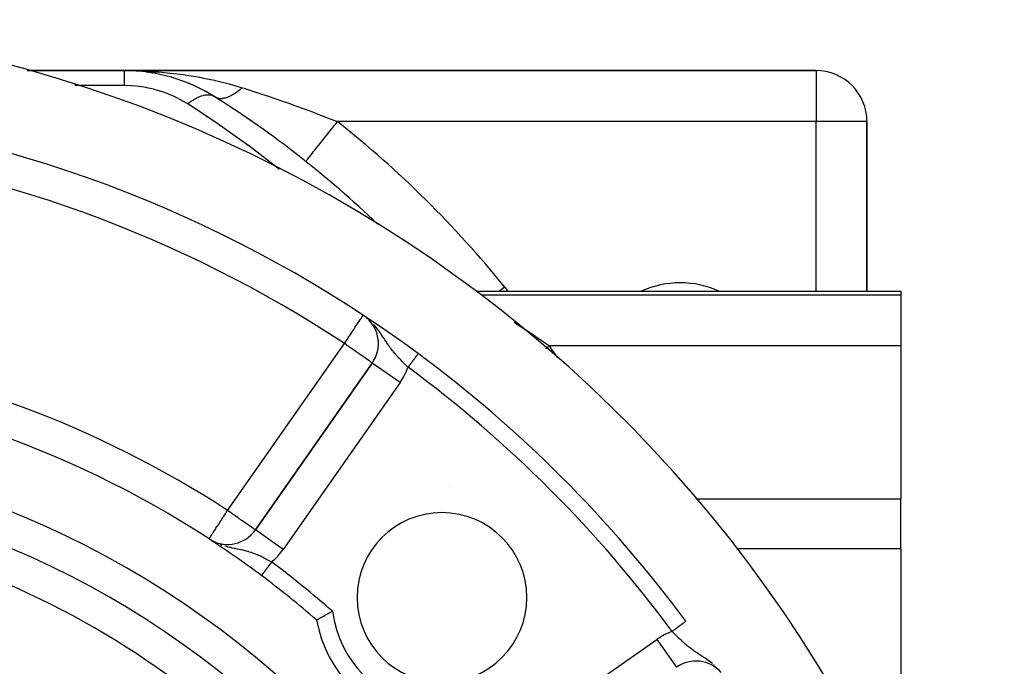
# Model space of a CAD drawing. Extents: x 24 to 1164, y -670 to 196.
# Drawn here: x 519 to 577, y -181 to -143 of the extents above; entities that cross this region are included whole.
import ezdxf

# ---------------------------------------------------------------- set-up
doc = ezdxf.new("R2010")
doc.units = 0
doc.linetypes.add('DASHED', pattern=[11.05, 8.7, -2.35])
doc.layers.get('0').update_dxf_attribs({"linetype": 'CONTINUOUS'})
doc.layers.add('NEVIDI', color=4, linetype='DASHED')

msp = doc.modelspace()

# ---------------------------------------------------------------- linework, layer by layer
at = {"color": 2}
for p, q in [((525.24449, -145.90533), (519.518311, -145.90533)), ((519.518311, -145.90533), (525.24449, -145.90533)), ((566.000009, -145.90533), (525.24449, -145.90533)), ((525.24449, -145.90533), (566.000009, -145.90533)), ((525.937633, -145.929382), (525.944593, -145.92984)), ((526.008642, -145.936002), (525.944593, -145.92984)), ((525.944593, -145.92984), (525.953794, -145.930366)), ((525.994618, -145.931989), (525.972213, -145.931148)), ((526.022264, -145.933028), (526.007669, -145.93248)), ((526.039397, -145.933672), (526.022794, -145.933048)), ((526.123855, -145.936844), (526.102527, -145.936043)), ((526.152422, -145.937917), (526.129522, -145.937057)), ((526.223341, -145.940581), (526.197121, -145.939596)), ((526.389565, -145.946825), (526.358772, -145.945669)), ((526.641731, -146.003313), (526.557827, -145.994416)), ((526.628082, -146.001509), (526.641731, -146.003313)), ((526.902509, -146.046995), (526.641731, -146.003313)), ((526.641731, -146.003313), (526.65986, -146.00539)), ((527.087113, -146.077917), (527.060291, -146.073424)), ((527.832944, -146.246143), (527.768233, -146.230528)), ((528.001159, -146.292798), (528.026816, -146.29973)), ((528.185297, -146.350171), (528.026816, -146.29973)), ((528.675888, -146.512487), (528.706049, -146.522778)), ((528.773819, -146.549865), (528.706049, -146.522778)), ((529.176607, -146.710851), (529.028515, -146.651662)), ((529.34048, -146.782674), (529.374194, -146.796804)), ((529.834817, -147.021137), (529.81819, -147.013039)), ((529.995807, -147.106184), (530.031664, -147.124126)), ((530.08555, -147.155538), (530.031664, -147.124126)), ((530.482952, -147.387202), (530.087189, -147.156494)), ((569.000009, -158.90533), (569.000009, -148.90533)), ((569.000009, -148.90533), (569.000009, -158.90533)), ((535.942028, -151.254381), (535.944093, -151.25178)), ((545.981208, -158.90533), (545.988287, -158.90533)), ((545.997656, -158.90533), (571.000009, -158.90533)), ((571.000009, -158.90533), (571.000009, -159.136616)), ((571.000009, -159.136616), (571.000009, -162.125052)), ((571.000009, -162.125052), (571.000009, -171.155985)), ((539.855371, -163.129678), (532.969361, -172.96392)), ((532.969361, -172.96392), (539.855371, -163.129678)), ((539.857181, -163.130945), (539.855371, -163.129678)), ((571.000009, -174.079414), (571.000009, -171.155985)), ((532.970599, -172.964787), (532.969361, -172.96392)), ((530.443042, -173.618109), (530.245534, -173.496303)), ((530.432289, -173.612829), (530.247121, -173.497344)), ((530.421626, -173.60738), (530.249408, -173.498844)), ((530.344083, -173.557797), (530.351433, -173.562158)), ((530.373433, -173.574856), (530.407739, -173.594657)), ((530.407739, -173.594657), (530.491707, -173.640363)), ((571.000009, -174.079414), (571.000009, -183.185064)), ((536.895989, -178.088344), (536.977368, -178.043137)), ((536.977368, -178.043137), (536.995297, -178.033213)), ((536.995297, -178.033213), (537.08466, -177.983949)), ((537.08466, -177.983949), (537.104103, -177.973273)), ((537.104103, -177.973273), (537.199901, -177.920903)), ((537.199901, -177.920903), (537.220521, -177.909681)), ((537.220521, -177.909681), (537.251642, -177.892778)), ((537.251642, -177.892778), (537.321247, -177.855121)), ((537.321247, -177.855121), (537.342639, -177.843589)), ((537.342639, -177.843589), (537.446331, -177.787971)), ((537.446331, -177.787971), (537.468207, -177.776294)), ((537.468207, -177.776294), (537.512529, -177.752692)), ((536.57986, -178.266463), (536.580617, -178.266029)), ((536.580617, -178.266029), (536.591078, -178.260066)), ((536.591078, -178.260066), (536.594696, -178.258007)), ((536.594696, -178.258007), (536.618733, -178.244343)), ((536.618733, -178.244343), (536.625103, -178.240725)), ((536.625103, -178.240725), (536.662287, -178.219629)), ((536.662287, -178.219629), (536.671388, -178.214474)), ((536.671388, -178.214474), (536.721032, -178.186416)), ((536.721032, -178.186416), (536.732673, -178.179851)), ((536.732673, -178.179851), (536.794036, -178.145346)), ((536.794036, -178.145346), (536.808043, -178.13749)), ((536.808043, -178.13749), (536.880055, -178.097226)), ((536.880055, -178.097226), (536.895989, -178.088344))]:
    msp.add_line(p, q, dxfattribs=at)
for centre, radius, start, end in [((498.000009, -222.90533), 80, 8.650016, 171.349984), ((525.24449, -155.90533), 10, 57.709953, 90), ((566.000009, -148.90533), 3, 0, 90), ((498.000009, -199.018417), 61, 46.262103, 57.709953), ((498.000009, -222.90533), 75, 53.550401, 83.708374), ((558.000009, -163.90533), 5.5, 65.529843, 114.470157), ((538.217067, -161.982525), 2, 325, 49.506606), ((498.000009, -222.90533), 75, 36.449599, 53.550401), ((498.000009, -222.90533), 59, 56.878887, 86.132704), ((498.000009, -222.90533), 55, 0, 180), ((498.000009, -222.90533), 53, 0, 180), ((543.96195, -176.94339), 6.5, 86.306675, 86.32), ((543.96195, -176.94339), 5, 0, 180), ((531.331056, -171.816767), 2, 241.054528, 325), ((498.000009, -222.90533), 59, 56.484904, 56.741216), ((498.000009, -222.90533), 59, 53.210279, 56.481484), ((498.000009, -222.90533), 59, 49.164358, 53.210274), ((543.96195, -176.94339), 5, 180, 360), ((543.96195, -176.94339), 7.5, 190.161871, 259.838129), ((558.922814, -182.688272), 2, 41.683908, 125)]:
    msp.add_arc(centre, radius, start, end, dxfattribs=at)
at = {"layer": 'NEVIDI', "color": 7, "linetype": 'CONTINUOUS'}
for p, q in [((525.24449, -145.90533), (525.468926, -145.9063)), ((525.24449, -145.90533), (525.24449, -145.918839)), ((525.24449, -145.918839), (525.24449, -145.922173)), ((525.24449, -145.922173), (525.24449, -145.927684)), ((525.24449, -145.927684), (525.24449, -145.970968)), ((525.24449, -145.970968), (525.24449, -145.978113)), ((525.24449, -145.978113), (525.24449, -145.994463)), ((525.24449, -145.994463), (525.24449, -146.061688)), ((525.24449, -146.061688), (525.24449, -146.072462)), ((525.24449, -146.072462), (525.24449, -146.104607)), ((525.24449, -146.104607), (525.24449, -146.189723)), ((525.468926, -145.9063), (526.145792, -145.920975)), ((526.145792, -145.920975), (526.357188, -145.929188)), ((526.357188, -145.929188), (526.3693, -145.929711)), ((526.3693, -145.929711), (527.043038, -145.967843)), ((527.043038, -145.967843), (527.265145, -145.984336)), ((527.265145, -145.984336), (527.459526, -146.000384)), ((527.459526, -146.000384), (527.93841, -146.046427)), ((527.93841, -146.046427), (528.160404, -146.070953)), ((528.160404, -146.070953), (528.540951, -146.117776)), ((528.540951, -146.117776), (528.828412, -146.157221)), ((528.828412, -146.157221), (529.047457, -146.189679)), ((566.000009, -145.90533), (566.000009, -148.90533)), ((525.24449, -146.189723), (525.24449, -146.204022)), ((525.24449, -146.204022), (525.24449, -146.25648)), ((525.24449, -146.25648), (525.24449, -146.353383)), ((525.24449, -146.353383), (525.24449, -146.371125)), ((525.24449, -146.371125), (525.24449, -146.447826)), ((525.24449, -146.447826), (525.24449, -146.550603)), ((525.24449, -146.550603), (525.24449, -146.571377)), ((525.24449, -146.571377), (525.24449, -146.675896)), ((525.24449, -146.675896), (525.24449, -146.778752)), ((529.047457, -146.189679), (529.591558, -146.279519)), ((529.591558, -146.279519), (529.705311, -146.3)), ((529.705311, -146.3), (529.920532, -146.340393)), ((529.920532, -146.340393), (530.56935, -146.475598)), ((530.56935, -146.475598), (530.6023, -146.483021)), ((530.6023, -146.483021), (530.780968, -146.524238)), ((530.780968, -146.524238), (531.421329, -146.685887)), ((531.421329, -146.685887), (531.564073, -146.725015)), ((531.564073, -146.725015), (531.629526, -146.743348)), ((531.629526, -146.743348), (532.189161, -146.910525)), ((525.24449, -146.78401), (522.338516, -146.78401)), ((525.648844, -146.7957), (525.244489, -146.78401)), ((525.24449, -146.778752), (525.24449, -146.78401)), ((525.682401, -146.797722), (525.648844, -146.7957)), ((526.094938, -146.835859), (525.682401, -146.797722)), ((526.128402, -146.840036), (526.094938, -146.835859)), ((526.53755, -146.904477), (526.128402, -146.840036)), ((526.570753, -146.910802), (526.53755, -146.904477)), ((526.974872, -147.001257), (526.570753, -146.910802)), ((527.007545, -147.009676), (526.974872, -147.001257)), ((527.405101, -147.1258), (527.007545, -147.009676)), ((527.437281, -147.136329), (527.405101, -147.1258)), ((527.826492, -147.277606), (527.437281, -147.136329)), ((527.857823, -147.290127), (527.826492, -147.277606)), ((528.237317, -147.456055), (527.857823, -147.290127)), ((531.577692, -147.348384), (531.630983, -147.318715)), ((531.630983, -147.318715), (531.637964, -147.314701)), ((531.637964, -147.314701), (531.711759, -147.27048)), ((531.711759, -147.27048), (531.718807, -147.266088)), ((531.718807, -147.266088), (531.725394, -147.261957)), ((531.725394, -147.261957), (531.732086, -147.257734)), ((531.732086, -147.257734), (531.793432, -147.217822)), ((531.793432, -147.217822), (531.800551, -147.213052)), ((531.800551, -147.213052), (531.875846, -147.160852)), ((531.875846, -147.160852), (531.882827, -147.155852)), ((531.882827, -147.155852), (531.883029, -147.155707)), ((531.883029, -147.155707), (531.889718, -147.150891)), ((531.889718, -147.150891), (531.958869, -147.099668)), ((531.958869, -147.099668), (531.966092, -147.094168)), ((531.966092, -147.094168), (532.042348, -147.034384)), ((532.042348, -147.034384), (532.042451, -147.034301)), ((532.042451, -147.034301), (532.049303, -147.028775)), ((532.049303, -147.028775), (532.049602, -147.028535)), ((532.049602, -147.028535), (532.126103, -146.965134)), ((532.126103, -146.965134), (532.133377, -146.958943)), ((532.133377, -146.958943), (532.189166, -146.910525)), ((532.189161, -146.910525), (532.309693, -146.948739)), ((532.309693, -146.948739), (532.475941, -147.001771)), ((532.475941, -147.001771), (533.417138, -147.308781)), ((533.417138, -147.308781), (533.550149, -147.353084)), ((528.267797, -147.470562), (528.237317, -147.456055)), ((528.635866, -147.660413), (528.267797, -147.470562)), ((528.66521, -147.676756), (528.635866, -147.660413)), ((528.983927, -147.866527), (528.66521, -147.676756)), ((529.00609, -147.849123), (528.983927, -147.866527)), ((530.444627, -148.820662), (528.983928, -147.866527)), ((529.121742, -147.762543), (529.00609, -147.849123)), ((529.164185, -147.73256), (529.121742, -147.762543)), ((529.208219, -147.702473), (529.164185, -147.73256)), ((529.234269, -147.685166), (529.208219, -147.702473)), ((529.279116, -147.656235), (529.234269, -147.685166)), ((529.321143, -147.630123), (529.279116, -147.656235)), ((529.434666, -147.564517), (529.321143, -147.630123)), ((529.475054, -147.542951), (529.434666, -147.564517)), ((529.476013, -147.542451), (529.475054, -147.542951)), ((529.500436, -147.529885), (529.476013, -147.542451)), ((529.58732, -147.488059), (529.500436, -147.529885)), ((529.627845, -147.470119), (529.58732, -147.488059)), ((529.732842, -147.428468), (529.627845, -147.470119)), ((529.73621, -147.427251), (529.732842, -147.428468)), ((529.757091, -147.419873), (529.73621, -147.427251)), ((529.775519, -147.413607), (529.757091, -147.419873)), ((529.880442, -147.382465), (529.775519, -147.413607)), ((529.918347, -147.373197), (529.880442, -147.382465)), ((529.976935, -147.361063), (529.918347, -147.373197)), ((529.999659, -147.357099), (529.976935, -147.361063)), ((530.019046, -147.354055), (529.999659, -147.357099)), ((530.055227, -147.349231), (530.019046, -147.354055)), ((530.15109, -147.342156), (530.055227, -147.349231)), ((530.185451, -147.34178), (530.15109, -147.342156)), ((530.202546, -147.342047), (530.185451, -147.34178)), ((530.223381, -147.342793), (530.202546, -147.342047)), ((530.275857, -147.346829), (530.223381, -147.342793)), ((530.3081, -147.350928), (530.275857, -147.346829)), ((530.392546, -147.368105), (530.3081, -147.350928)), ((530.405869, -147.371737), (530.392546, -147.368105)), ((530.422424, -147.37663), (530.405869, -147.371737)), ((530.424274, -147.377203), (530.422424, -147.37663)), ((530.500349, -147.405775), (530.424274, -147.377203)), ((530.527783, -147.418692), (530.500349, -147.405775)), ((530.583027, -147.449576), (530.527783, -147.418692)), ((530.586542, -147.451782), (530.583027, -147.449576)), ((530.586542, -147.451782), (530.622843, -147.472835)), ((530.622843, -147.472835), (530.627136, -147.475088)), ((530.627136, -147.475088), (530.665035, -147.493006)), ((530.665035, -147.493006), (530.669345, -147.49483)), ((530.669345, -147.49483), (530.673687, -147.496627)), ((530.673687, -147.496627), (530.678231, -147.498463)), ((530.678231, -147.498463), (530.727368, -147.515589)), ((530.727368, -147.515589), (530.732146, -147.517003)), ((530.732146, -147.517003), (530.769447, -147.526627)), ((530.769447, -147.526627), (530.774132, -147.527666)), ((530.774132, -147.527666), (530.783762, -147.529687)), ((530.783762, -147.529687), (530.788776, -147.530679)), ((530.788776, -147.530679), (530.842768, -147.538895)), ((530.842768, -147.538895), (530.848004, -147.539462)), ((530.848004, -147.539462), (530.883526, -147.542306)), ((530.883526, -147.542306), (530.88868, -147.542577)), ((530.88868, -147.542577), (530.904296, -147.543188)), ((530.904296, -147.543188), (530.909756, -147.543328)), ((530.909756, -147.543328), (530.968236, -147.542548)), ((530.968236, -147.542548), (530.97389, -147.54226)), ((530.97389, -147.54226), (531.006651, -147.539897)), ((531.006651, -147.539897), (531.012165, -147.539385)), ((531.012165, -147.539385), (531.034463, -147.53699)), ((531.034463, -147.53699), (531.040308, -147.536277)), ((531.040308, -147.536277), (531.102846, -147.526535)), ((531.102846, -147.526535), (531.108879, -147.525397)), ((531.108879, -147.525397), (531.137881, -147.519461)), ((531.137881, -147.519461), (531.143722, -147.518174)), ((531.143722, -147.518174), (531.173262, -147.511203)), ((531.173262, -147.511203), (531.179462, -147.509644)), ((531.179462, -147.509644), (531.245618, -147.491005)), ((531.245618, -147.491005), (531.251977, -147.489026)), ((531.251977, -147.489026), (531.276361, -147.481139)), ((531.276361, -147.481139), (531.282509, -147.479077)), ((531.282509, -147.479077), (531.319746, -147.46597)), ((531.319746, -147.46597), (531.326252, -147.463572)), ((531.326252, -147.463572), (531.395507, -147.436144)), ((531.395507, -147.436144), (531.402085, -147.433361)), ((531.402085, -147.433361), (531.421085, -147.425155)), ((531.421085, -147.425155), (531.427462, -147.422346)), ((531.427462, -147.422346), (531.472713, -147.401618)), ((531.472713, -147.401618), (531.479472, -147.398405)), ((531.479472, -147.398405), (531.551252, -147.362452)), ((531.551252, -147.362452), (531.55812, -147.35884)), ((531.55812, -147.35884), (531.571096, -147.351935)), ((531.571096, -147.351935), (531.577692, -147.348384)), ((533.550149, -147.353084), (533.73825, -147.416129)), ((533.73825, -147.416129), (534.398377, -147.64113)), ((534.398377, -147.64113), (534.993399, -147.849191)), ((534.993399, -147.849191), (535.179587, -147.915374)), ((535.179587, -147.915374), (535.397827, -147.993615)), ((535.397827, -147.993615), (536.396358, -148.360576)), ((536.396358, -148.360576), (536.433556, -148.374531)), ((536.433556, -148.374531), (536.619659, -148.444667)), ((536.619659, -148.444667), (537.378569, -148.736246)), ((530.700513, -148.99434), (530.444627, -148.820662)), ((532.394978, -150.196068), (530.700513, -148.99434)), ((537.378569, -148.736246), (537.80803, -148.90533)), ((537.601817, -149.164931), (537.720373, -149.015685)), ((537.720373, -149.015685), (537.808034, -148.905331)), ((566.000009, -148.90533), (537.80803, -148.90533)), ((569.000009, -148.90533), (566.000009, -148.90533)), ((566.000009, -158.90533), (566.000009, -148.90533)), ((537.118894, -149.772862), (537.229044, -149.634199)), ((537.229044, -149.634199), (537.345902, -149.487092)), ((537.345902, -149.487092), (537.356236, -149.474082)), ((537.356236, -149.474082), (537.471712, -149.328715)), ((537.471712, -149.328715), (537.591078, -149.17845)), ((537.591078, -149.17845), (537.601817, -149.164931)), ((532.643632, -150.380221), (532.394978, -150.196068)), ((536.684879, -150.319231), (536.77913, -150.20058)), ((536.77913, -150.20058), (536.884308, -150.068175)), ((536.884308, -150.068175), (536.893718, -150.056329)), ((536.893718, -150.056329), (536.996784, -149.926582)), ((536.996784, -149.926582), (537.108859, -149.785495)), ((537.108859, -149.785495), (537.118894, -149.772862)), ((534.287203, -151.650657), (532.643632, -150.380221)), ((536.251309, -150.865045), (536.324346, -150.773102)), ((536.324346, -150.773102), (536.330937, -150.764804)), ((536.330937, -150.764804), (536.402992, -150.674096)), ((536.402992, -150.674096), (536.48857, -150.566362)), ((536.48857, -150.566362), (536.496233, -150.556715)), ((536.496233, -150.556715), (536.580063, -150.451182)), ((536.580063, -150.451182), (536.67639, -150.329918)), ((536.67639, -150.329918), (536.684879, -150.319231)), ((535.944093, -151.25178), (535.954689, -151.23844)), ((535.954689, -151.23844), (535.955962, -151.236837)), ((535.955962, -151.236837), (535.972593, -151.215902)), ((535.972593, -151.215902), (536.000163, -151.181197)), ((536.000163, -151.181197), (536.00286, -151.177802)), ((536.00286, -151.177802), (536.034122, -151.138449)), ((536.034122, -151.138449), (536.077967, -151.083256)), ((536.077967, -151.083256), (536.082022, -151.078151)), ((536.082022, -151.078151), (536.127626, -151.020745)), ((536.127626, -151.020745), (536.186714, -150.946362)), ((536.186714, -150.946362), (536.192034, -150.939665)), ((536.192034, -150.939665), (536.251309, -150.865045)), ((534.379544, -151.725118), (534.287203, -151.650657)), ((547.32969, -158.90533), (547.655181, -158.640653)), ((571.000009, -159.136616), (546.295259, -159.136616)), ((539.055592, -160.712286), (539.131809, -160.596828)), ((539.131809, -160.596828), (539.143723, -160.57878)), ((539.143723, -160.57878), (539.179389, -160.524752)), ((539.179389, -160.524752), (539.193628, -160.503181)), ((539.193628, -160.503181), (539.215177, -160.470539)), ((539.215177, -160.470539), (539.238667, -160.434955)), ((539.238667, -160.434955), (539.268667, -160.389509)), ((539.268667, -160.389509), (539.271163, -160.385727)), ((539.271163, -160.385727), (539.287195, -160.361443)), ((539.287195, -160.361443), (539.293792, -160.351448)), ((539.293792, -160.351448), (539.303231, -160.33715)), ((539.303231, -160.33715), (539.308422, -160.329286)), ((539.308422, -160.329286), (539.313364, -160.321799)), ((538.607215, -161.39151), (538.708294, -161.238391)), ((538.708294, -161.238391), (538.766359, -161.150431)), ((538.766359, -161.150431), (538.769189, -161.146143)), ((538.769189, -161.146143), (538.835922, -161.045053)), ((538.835922, -161.045053), (538.916338, -160.923235)), ((538.916338, -160.923235), (538.9276, -160.906174)), ((538.9276, -160.906174), (538.952369, -160.868653)), ((538.952369, -160.868653), (539.04606, -160.726725)), ((539.04606, -160.726725), (539.054582, -160.713816)), ((539.054582, -160.713816), (539.055592, -160.712286)), ((539.793665, -160.700987), (539.765407, -160.673926)), ((539.993126, -160.916511), (539.936885, -160.852673)), ((540.035969, -160.967499), (539.993126, -160.916511)), ((540.088013, -161.03172), (540.035969, -160.967499)), ((540.098961, -161.045548), (540.088013, -161.03172)), ((540.167873, -161.135092), (540.098961, -161.045548)), ((540.206019, -161.186482), (540.167873, -161.135092)), ((540.25912, -161.26008), (540.206019, -161.186482)), ((548.212393, -160.730398), (548.215681, -160.732475)), ((548.215681, -160.732475), (548.249269, -160.753745)), ((548.249269, -160.753745), (548.265166, -160.763826)), ((548.265166, -160.763826), (548.372211, -160.831919)), ((548.372211, -160.831919), (548.388239, -160.842147)), ((548.388239, -160.842147), (548.496237, -160.911295)), ((548.496237, -160.911295), (548.512381, -160.921666)), ((548.512381, -160.921666), (548.620845, -160.99157)), ((548.620845, -160.99157), (548.637027, -161.002034)), ((548.637027, -161.002034), (548.745574, -161.072458)), ((548.745574, -161.072458), (548.761732, -161.082976)), ((548.761732, -161.082976), (548.767854, -161.086963)), ((548.767854, -161.086963), (548.870143, -161.15378)), ((548.870143, -161.15378), (548.886304, -161.164371)), ((548.886304, -161.164371), (548.994823, -161.235719)), ((548.994823, -161.235719), (549.010944, -161.246354)), ((549.010944, -161.246354), (549.119384, -161.318129)), ((538.28246, -161.883464), (538.328943, -161.813049)), ((538.328943, -161.813049), (538.429095, -161.661335)), ((538.429095, -161.661335), (538.441728, -161.642198)), ((538.441728, -161.642198), (538.567194, -161.452135)), ((538.567194, -161.452135), (538.571861, -161.445065)), ((538.571861, -161.445065), (538.607215, -161.39151)), ((540.322461, -161.350761), (540.25912, -161.26008)), ((540.323848, -161.352778), (540.322461, -161.350761)), ((540.373905, -161.426403), (540.323848, -161.352778)), ((540.405229, -161.473176), (540.373905, -161.426403)), ((540.461876, -161.558817), (540.405229, -161.473176)), ((540.525538, -161.656005), (540.461876, -161.558817)), ((540.539584, -161.677481), (540.525538, -161.656005)), ((540.548846, -161.69164), (540.539584, -161.677481)), ((540.591706, -161.757041), (540.548846, -161.69164)), ((540.667397, -161.871521), (540.591706, -161.757041)), ((549.119384, -161.318129), (549.135519, -161.328844)), ((549.135519, -161.328844), (549.2439, -161.401063)), ((549.2439, -161.401063), (549.260032, -161.411849)), ((549.260032, -161.411849), (549.33022, -161.458885)), ((549.33022, -161.458885), (549.368396, -161.484543)), ((549.368396, -161.484543), (549.384456, -161.495354)), ((549.384456, -161.495354), (549.492798, -161.568526)), ((549.492798, -161.568526), (549.508764, -161.579346)), ((549.508764, -161.579346), (549.617127, -161.653034)), ((549.617127, -161.653034), (549.633093, -161.663928)), ((549.633093, -161.663928), (549.741408, -161.738091)), ((549.741408, -161.738091), (549.757469, -161.749126)), ((549.757469, -161.749126), (549.865555, -161.823646)), ((549.865555, -161.823646), (549.881491, -161.834672)), ((531.331056, -171.816767), (538.217067, -161.982525)), ((538.217067, -161.982525), (538.27237, -161.89875)), ((538.30936, -162.047149), (538.217067, -161.982525)), ((538.27237, -161.89875), (538.28246, -161.883464)), ((538.329661, -162.061364), (538.30936, -162.047149)), ((538.341934, -162.069958), (538.329661, -162.061364)), ((538.514543, -162.19082), (538.341934, -162.069958)), ((538.577225, -162.23471), (538.514543, -162.19082)), ((538.713202, -162.329922), (538.577225, -162.23471)), ((538.714956, -162.33115), (538.713202, -162.329922)), ((538.811527, -162.39877), (538.714956, -162.33115)), ((538.90745, -162.465936), (538.811527, -162.39877)), ((540.710796, -161.936166), (540.667397, -161.871521)), ((540.717233, -161.945676), (540.710796, -161.936166)), ((540.749698, -161.993281), (540.717233, -161.945676)), ((540.792571, -162.055159), (540.749698, -161.993281)), ((540.842867, -162.126283), (540.792571, -162.055159)), ((540.892362, -162.194665), (540.842867, -162.126283)), ((540.919499, -162.231456), (540.892362, -162.194665)), ((540.971898, -162.301088), (540.919499, -162.231456)), ((541.013792, -162.355453), (540.971898, -162.301088)), ((541.051082, -162.402892), (541.013792, -162.355453)), ((541.078426, -162.437125), (541.051082, -162.402892)), ((549.881491, -161.834672), (549.891945, -161.84191)), ((549.891945, -161.84191), (549.989623, -161.909747)), ((549.989623, -161.909747), (550.005562, -161.920852)), ((550.005562, -161.920852), (550.113623, -161.996409)), ((550.090546, -162.270054), (550.18346, -162.204506)), ((550.113623, -161.996409), (550.129631, -162.007642)), ((550.129631, -162.007642), (550.237576, -162.083656)), ((550.18346, -162.204506), (550.296085, -162.125052)), ((550.237576, -162.083656), (550.253509, -162.094916)), ((550.253509, -162.094916), (550.296076, -162.12505)), ((571.000009, -162.125052), (550.296085, -162.125052)), ((539.025399, -162.548525), (538.90745, -162.465936)), ((539.07595, -162.583921), (539.025399, -162.548525)), ((539.088963, -162.593033), (539.07595, -162.583921)), ((539.214472, -162.680915), (539.088963, -162.593033)), ((539.256608, -162.710419), (539.214472, -162.680915)), ((539.376898, -162.794647), (539.256608, -162.710419)), ((539.407719, -162.816228), (539.376898, -162.794647)), ((539.424018, -162.827641), (539.407719, -162.816228)), ((539.512563, -162.889641), (539.424018, -162.827641)), ((539.539891, -162.908776), (539.512563, -162.889641)), ((539.62265, -162.966725), (539.539891, -162.908776)), ((539.651024, -162.986593), (539.62265, -162.966725)), ((539.70938, -163.027454), (539.651024, -162.986593)), ((541.104979, -162.469937), (541.078426, -162.437125)), ((541.187026, -162.568807), (541.104979, -162.469937)), ((541.242267, -162.633379), (541.187026, -162.568807)), ((541.271809, -162.667303), (541.242267, -162.633379)), ((541.327051, -162.729679), (541.271809, -162.667303)), ((541.384826, -162.79355), (541.327051, -162.729679)), ((541.426965, -162.839332), (541.384826, -162.79355)), ((541.472847, -162.888472), (541.426965, -162.839332)), ((541.473805, -162.88949), (541.472847, -162.888472)), ((541.532971, -162.951842), (541.473805, -162.88949)), ((541.623697, -163.045495), (541.532971, -162.951842)), ((542.255349, -162.987511), (542.251152, -162.993193)), ((542.273432, -162.963029), (542.255349, -162.987511)), ((542.277516, -162.957499), (542.273432, -162.963029)), ((542.292151, -162.937685), (542.277516, -162.957499)), ((542.295116, -162.933669), (542.292151, -162.937685)), ((542.299098, -162.928279), (542.295116, -162.933669)), ((542.316255, -162.905049), (542.299098, -162.928279)), ((542.320118, -162.89982), (542.316255, -162.905049)), ((542.336709, -162.877357), (542.320118, -162.89982)), ((542.340436, -162.87231), (542.336709, -162.877357)), ((542.355551, -162.851847), (542.340436, -162.87231)), ((542.356442, -162.85064), (542.355551, -162.851847)), ((542.360034, -162.845777), (542.356442, -162.85064)), ((542.375441, -162.824917), (542.360034, -162.845777)), ((542.378892, -162.820245), (542.375441, -162.824917)), ((542.393684, -162.800218), (542.378892, -162.820245)), ((542.396973, -162.795765), (542.393684, -162.800218)), ((542.411132, -162.776595), (542.396973, -162.795765)), ((542.411914, -162.775536), (542.411132, -162.776595)), ((542.414185, -162.772461), (542.411914, -162.775536)), ((542.427676, -162.754195), (542.414185, -162.772461)), ((542.430658, -162.750158), (542.427676, -162.754195)), ((542.443379, -162.732936), (542.430658, -162.750158)), ((542.446191, -162.729128), (542.443379, -162.732936)), ((542.458209, -162.712856), (542.446191, -162.729128)), ((542.460182, -162.710185), (542.458209, -162.712856)), ((542.460842, -162.709292), (542.460182, -162.710185)), ((542.472059, -162.694104), (542.460842, -162.709292)), ((542.474529, -162.690761), (542.472059, -162.694104)), ((542.484966, -162.67663), (542.474529, -162.690761)), ((542.487263, -162.67352), (542.484966, -162.67663)), ((542.496911, -162.660457), (542.487263, -162.67352)), ((542.499, -162.65763), (542.496911, -162.660457)), ((542.499581, -162.656843), (542.499, -162.65763)), ((542.507846, -162.645653), (542.499581, -162.656843)), ((542.509766, -162.643053), (542.507846, -162.645653)), ((542.517767, -162.63222), (542.509766, -162.643053)), ((542.519501, -162.629873), (542.517767, -162.63222)), ((542.526658, -162.620183), (542.519501, -162.629873)), ((542.528177, -162.618126), (542.526658, -162.620183)), ((542.52934, -162.616552), (542.528177, -162.618126)), ((542.534463, -162.609615), (542.52934, -162.616552)), ((542.535794, -162.607813), (542.534463, -162.609615)), ((542.541199, -162.600495), (542.535794, -162.607813)), ((542.542335, -162.598957), (542.541199, -162.600495)), ((542.546862, -162.592828), (542.542335, -162.598957)), ((542.547797, -162.591562), (542.546862, -162.592828)), ((542.548939, -162.590017), (542.547797, -162.591562)), ((542.551424, -162.586652), (542.548939, -162.590017)), ((542.552149, -162.58567), (542.551424, -162.586652)), ((542.554883, -162.581968), (542.552149, -162.58567)), ((542.555405, -162.581262), (542.554883, -162.581968)), ((542.557234, -162.578785), (542.555405, -162.581262)), ((539.73935, -163.048439), (539.70938, -163.027454)), ((539.751955, -163.057265), (539.73935, -163.048439)), ((539.774724, -163.073208), (539.751955, -163.057265)), ((539.803438, -163.093314), (539.774724, -163.073208)), ((539.820122, -163.104996), (539.803438, -163.093314)), ((539.842339, -163.120553), (539.820122, -163.104996)), ((539.846697, -163.123604), (539.842339, -163.120553)), ((539.855371, -163.129678), (539.846697, -163.123604)), ((541.493675, -164.276831), (539.857181, -163.130945)), ((541.679937, -163.102492), (541.623697, -163.045495)), ((541.684027, -163.106608), (541.679937, -163.102492)), ((541.77579, -163.198017), (541.684027, -163.106608)), ((541.837607, -163.258664), (541.77579, -163.198017)), ((541.890601, -163.31013), (541.837607, -163.258664)), ((541.930888, -163.348963), (541.890601, -163.31013)), ((541.964547, -163.381232), (541.930888, -163.348963)), ((541.98005, -163.360241), (541.964551, -163.381226)), ((541.984829, -163.353771), (541.98005, -163.360241)), ((541.992443, -163.343463), (541.984829, -163.353771)), ((542.005777, -163.32541), (541.992443, -163.343463)), ((542.010568, -163.318922), (542.005777, -163.32541)), ((542.031492, -163.290594), (542.010568, -163.318922)), ((542.036208, -163.284208), (542.031492, -163.290594)), ((542.057034, -163.256012), (542.036208, -163.284208)), ((542.061756, -163.249619), (542.057034, -163.256012)), ((542.07162, -163.236264), (542.061756, -163.249619)), ((542.082391, -163.221681), (542.07162, -163.236264)), ((542.087091, -163.215318), (542.082391, -163.221681)), ((542.107553, -163.187614), (542.087091, -163.215318)), ((542.112215, -163.181302), (542.107553, -163.187614)), ((542.132397, -163.153977), (542.112215, -163.181302)), ((542.137005, -163.147738), (542.132397, -163.153977)), ((542.148904, -163.131628), (542.137005, -163.147738)), ((542.156927, -163.120766), (542.148904, -163.131628)), ((542.161466, -163.11462), (542.156927, -163.120766)), ((542.181171, -163.087942), (542.161466, -163.11462)), ((542.185643, -163.081887), (542.181171, -163.087942)), ((542.204973, -163.055716), (542.185643, -163.081887)), ((542.20933, -163.049817), (542.204973, -163.055716)), ((542.222844, -163.03152), (542.20933, -163.049817)), ((542.228302, -163.02413), (542.222844, -163.03152)), ((542.232592, -163.018322), (542.228302, -163.02413)), ((542.251152, -162.993193), (542.232592, -163.018322)), ((541.493675, -164.276831), (534.607665, -174.111073)), ((571.000009, -171.155985), (558.9165, -171.155985)), ((530.970843, -172.368888), (531.080985, -172.200067)), ((531.080985, -172.200067), (531.113006, -172.150987)), ((531.113006, -172.150987), (531.206353, -172.007907)), ((531.206353, -172.007907), (531.225616, -171.978382)), ((531.225616, -171.978382), (531.278439, -171.897418)), ((531.278439, -171.897418), (531.331056, -171.816767)), ((531.423401, -171.881428), (531.331056, -171.816767)), ((531.446313, -171.897471), (531.423401, -171.881428)), ((531.456516, -171.904615), (531.446313, -171.897471)), ((531.628539, -172.025067), (531.456516, -171.904615)), ((531.702648, -172.076958), (531.628539, -172.025067)), ((531.808253, -172.150904), (531.702648, -172.076958)), ((531.82892, -172.165375), (531.808253, -172.150904)), ((531.935054, -172.239691), (531.82892, -172.165375)), ((532.021439, -172.300179), (531.935054, -172.239691)), ((530.648582, -172.862838), (530.684051, -172.808473)), ((530.684051, -172.808473), (530.772683, -172.672621)), ((530.772683, -172.672621), (530.795566, -172.637547)), ((530.795566, -172.637547), (530.807718, -172.618921)), ((530.807718, -172.618921), (530.940854, -172.414855)), ((530.940854, -172.414855), (530.951239, -172.398937)), ((530.951239, -172.398937), (530.970843, -172.368888)), ((532.147068, -172.388145), (532.021439, -172.300179)), ((532.162466, -172.398927), (532.147068, -172.388145)), ((532.202953, -172.427276), (532.162466, -172.398927)), ((532.33436, -172.519288), (532.202953, -172.427276)), ((532.370598, -172.544662), (532.33436, -172.519288)), ((532.495277, -172.631964), (532.370598, -172.544662)), ((532.503347, -172.637614), (532.495277, -172.631964)), ((532.521709, -172.650471), (532.503347, -172.637614)), ((532.629658, -172.726058), (532.521709, -172.650471)), ((532.653882, -172.74302), (532.629658, -172.726058)), ((532.738749, -172.802444), (532.653882, -172.74302)), ((532.765014, -172.820836), (532.738749, -172.802444)), ((532.824668, -172.862605), (532.765014, -172.820836)), ((530.276631, -173.43295), (530.282687, -173.423668)), ((530.282687, -173.423668), (530.284391, -173.421056)), ((530.284391, -173.421056), (530.315923, -173.372726)), ((530.315923, -173.372726), (530.324547, -173.359507)), ((530.324547, -173.359507), (530.359628, -173.305735)), ((530.359628, -173.305735), (530.38993, -173.259291)), ((530.38993, -173.259291), (530.390611, -173.258246)), ((530.390611, -173.258246), (530.419491, -173.21398)), ((530.419491, -173.21398), (530.473554, -173.131115)), ((530.473554, -173.131115), (530.502298, -173.087057)), ((530.502298, -173.087057), (530.512719, -173.071083)), ((530.512719, -173.071083), (530.571953, -172.980292)), ((530.571953, -172.980292), (530.617441, -172.91057)), ((530.617441, -172.91057), (530.648582, -172.862838)), ((532.825424, -172.863135), (532.824668, -172.862605)), ((532.853316, -172.882665), (532.825424, -172.863135)), ((532.889419, -172.907945), (532.853316, -172.882665)), ((532.917439, -172.927564), (532.889419, -172.907945)), ((532.934401, -172.939442), (532.917439, -172.927564)), ((532.956321, -172.95479), (532.934401, -172.939442)), ((532.96075, -172.957891), (532.956321, -172.95479)), ((532.969361, -172.96392), (532.96075, -172.957891)), ((534.607665, -174.111073), (532.970599, -172.964787)), ((530.238235, -173.491802), (530.240611, -173.488161)), ((530.240611, -173.488161), (530.247687, -173.477315)), ((530.247687, -173.477315), (530.24833, -173.476329)), ((530.24833, -173.476329), (530.262469, -173.454657)), ((530.262469, -173.454657), (530.276631, -173.43295)), ((530.648267, -173.716662), (530.66863, -173.72555)), ((530.70848, -173.742942), (530.740468, -173.756904)), ((530.740468, -173.756904), (530.757446, -173.763956)), ((530.901979, -173.819803), (530.996279, -173.852505)), ((531.169785, -173.905972), (531.246557, -173.927206)), ((531.246557, -173.927206), (531.349485, -173.953695)), ((531.349485, -173.953695), (531.454306, -173.978683)), ((531.454306, -173.978683), (531.48764, -173.986272)), ((531.48764, -173.986272), (531.542662, -173.998475)), ((531.542662, -173.998475), (531.585773, -174.007789)), ((531.585773, -174.007789), (531.71737, -174.035206)), ((531.71737, -174.035206), (531.761582, -174.044187)), ((531.761582, -174.044187), (531.808464, -174.053648)), ((531.808464, -174.053648), (531.892425, -174.07056)), ((531.892425, -174.07056), (531.934938, -174.079168)), ((531.934938, -174.079168), (532.020056, -174.096645)), ((532.020056, -174.096645), (532.105103, -174.114649)), ((532.105103, -174.114649), (532.141658, -174.122617)), ((532.141658, -174.122617), (532.212659, -174.138572)), ((532.212659, -174.138572), (532.221973, -174.140717)), ((532.221973, -174.140717), (532.339911, -174.169047)), ((532.339911, -174.169047), (532.417524, -174.189027)), ((532.417524, -174.189027), (532.509904, -174.214377)), ((532.509904, -174.214377), (532.516667, -174.216303)), ((532.516667, -174.216303), (532.532561, -174.220871)), ((532.532561, -174.220871), (532.609312, -174.243732)), ((532.609312, -174.243732), (532.721184, -174.279545)), ((532.721184, -174.279545), (532.791345, -174.303552)), ((532.791345, -174.303552), (532.795599, -174.305046)), ((532.795599, -174.305046), (532.905575, -174.345241)), ((532.905575, -174.345241), (532.978023, -174.373377)), ((532.978023, -174.373377), (533.062154, -174.407693)), ((533.062154, -174.407693), (533.082421, -174.416221)), ((533.082421, -174.416221), (533.08664, -174.418009)), ((533.08664, -174.418009), (533.158948, -174.449316)), ((533.158948, -174.449316), (533.266559, -174.498194)), ((533.266559, -174.498194), (533.325353, -174.526022)), ((533.325353, -174.526022), (533.33797, -174.532095)), ((533.33797, -174.532095), (533.444981, -174.585007)), ((533.444981, -174.585007), (533.515682, -174.621298)), ((571.000009, -174.079414), (561.326022, -174.079414)), ((533.515682, -174.621298), (533.582186, -174.65636)), ((533.582186, -174.65636), (533.621029, -174.677243)), ((533.621029, -174.677243), (533.69085, -174.715517)), ((533.69085, -174.715517), (533.794441, -174.77399)), ((533.691997, -175.177024), (533.696609, -175.170857)), ((533.696609, -175.170857), (533.715846, -175.145133)), ((533.715846, -175.145133), (533.720528, -175.138872)), ((533.720528, -175.138872), (533.733802, -175.121121)), ((533.733802, -175.121121), (533.740043, -175.112776)), ((533.740043, -175.112776), (533.744939, -175.10623)), ((533.744939, -175.10623), (533.764657, -175.079862)), ((533.764657, -175.079862), (533.769615, -175.073232)), ((533.769615, -175.073232), (533.789619, -175.046483)), ((533.789619, -175.046483), (533.794514, -175.039936)), ((533.794441, -174.77399), (533.832386, -174.79589)), ((533.794514, -175.039936), (533.8112, -175.017623)), ((533.8112, -175.017623), (533.814872, -175.012713)), ((533.814872, -175.012713), (533.819782, -175.006147)), ((533.819782, -175.006147), (533.84025, -174.978777)), ((533.832386, -174.79589), (533.863582, -174.814079)), ((533.84025, -174.978777), (533.845243, -174.972101)), ((533.845243, -174.972101), (533.865824, -174.944579)), ((533.863582, -174.814079), (533.932809, -174.855004)), ((533.865824, -174.944579), (533.870812, -174.937909)), ((533.870812, -174.937909), (533.890805, -174.911173)), ((533.890805, -174.911173), (533.891554, -174.910172)), ((533.891554, -174.910172), (533.896556, -174.903483)), ((533.896556, -174.903483), (533.917347, -174.875681)), ((533.917347, -174.875681), (533.922349, -174.868992)), ((533.922349, -174.868992), (533.932809, -174.855004)), ((533.334519, -175.655054), (533.335801, -175.653339)), ((533.33622, -175.652779), (533.338391, -175.649877)), ((533.338391, -175.649877), (533.339033, -175.649018)), ((533.339033, -175.649018), (533.341401, -175.645851)), ((533.341401, -175.645851), (533.342102, -175.644915)), ((533.342102, -175.644915), (533.342947, -175.643785)), ((533.342947, -175.643785), (533.346895, -175.638505)), ((533.346895, -175.638505), (533.347952, -175.637092)), ((533.347952, -175.637092), (533.352775, -175.630642)), ((533.352775, -175.630642), (533.354058, -175.628926)), ((533.354058, -175.628926), (533.359328, -175.621879)), ((533.359328, -175.621879), (533.359719, -175.621356)), ((533.359719, -175.621356), (533.361233, -175.619332)), ((533.361233, -175.619332), (533.367758, -175.610606)), ((533.367758, -175.610606), (533.369441, -175.608355)), ((533.369441, -175.608355), (533.376851, -175.598447)), ((533.376851, -175.598447), (533.378756, -175.5959)), ((533.378756, -175.5959), (533.386957, -175.584933)), ((533.386957, -175.584933), (533.387575, -175.584106)), ((533.387575, -175.584106), (533.389032, -175.582158)), ((533.389032, -175.582158), (533.398094, -175.570041)), ((533.398094, -175.570041), (533.400372, -175.566994)), ((533.400372, -175.566994), (533.410228, -175.553814)), ((533.410228, -175.553814), (533.412716, -175.550488)), ((533.412716, -175.550488), (533.423294, -175.536342)), ((533.423294, -175.536342), (533.425667, -175.533169)), ((533.425667, -175.533169), (533.425991, -175.532736)), ((533.425991, -175.532736), (533.437315, -175.517593)), ((533.437315, -175.517593), (533.440231, -175.513693)), ((533.440231, -175.513693), (533.452261, -175.497606)), ((533.452261, -175.497606), (533.455322, -175.493513)), ((533.455322, -175.493513), (533.468157, -175.476349)), ((533.468157, -175.476349), (533.47138, -175.472041)), ((533.47138, -175.472041), (533.472855, -175.470067)), ((533.472855, -175.470067), (533.484878, -175.45399)), ((533.484878, -175.45399), (533.488216, -175.449527)), ((533.488216, -175.449527), (533.502401, -175.430558)), ((533.502401, -175.430558), (533.505908, -175.425868)), ((533.505908, -175.425868), (533.520764, -175.406002)), ((533.520764, -175.406002), (533.524435, -175.401094)), ((533.524435, -175.401094), (533.528359, -175.395845)), ((533.528359, -175.395845), (533.53989, -175.380426)), ((533.53989, -175.380426), (533.543684, -175.375353)), ((533.543684, -175.375353), (533.559724, -175.353904)), ((533.559724, -175.353904), (533.563665, -175.348634)), ((533.563665, -175.348634), (533.580239, -175.32647)), ((533.580239, -175.32647), (533.584342, -175.320984)), ((533.584342, -175.320984), (533.591109, -175.311934)), ((533.591109, -175.311934), (533.601431, -175.298132)), ((533.601431, -175.298132), (533.605624, -175.292526)), ((533.605624, -175.292526), (533.623272, -175.268925)), ((533.623272, -175.268925), (533.627585, -175.263158)), ((533.627585, -175.263158), (533.64563, -175.239028)), ((533.64563, -175.239028), (533.650053, -175.233113)), ((533.650053, -175.233113), (533.660045, -175.219752)), ((533.660045, -175.219752), (533.668522, -175.208416)), ((533.668522, -175.208416), (533.673152, -175.202226)), ((533.673152, -175.202226), (533.691997, -175.177024)), ((557.933167, -178.63866), (557.908628, -178.656785)), ((557.938595, -178.634652), (557.933167, -178.63866)), ((557.962555, -178.616955), (557.938595, -178.634652)), ((557.967656, -178.613187), (557.962555, -178.616955)), ((557.967823, -178.613063), (557.967656, -178.613187)), ((557.991116, -178.59586), (557.967823, -178.613063)), ((557.996233, -178.59208), (557.991116, -178.59586)), ((558.018805, -178.575409), (557.996233, -178.59208)), ((558.02379, -178.571727), (558.018805, -178.575409)), ((558.045664, -178.555571), (558.02379, -178.571727)), ((558.050455, -178.552032), (558.045664, -178.555571)), ((558.053493, -178.549788), (558.050455, -178.552032)), ((558.071461, -178.536516), (558.053493, -178.549788)), ((558.076062, -178.533118), (558.071461, -178.536516)), ((558.096226, -178.518225), (558.076062, -178.533118)), ((558.100685, -178.514932), (558.096226, -178.518225)), ((558.119989, -178.500673), (558.100685, -178.514932)), ((558.124331, -178.497467), (558.119989, -178.500673)), ((558.129804, -178.493424), (558.124331, -178.497467)), ((558.142676, -178.483917), (558.129804, -178.493424)), ((558.146798, -178.480872), (558.142676, -178.483917)), ((558.164222, -178.468003), (558.146798, -178.480872)), ((558.168096, -178.465142), (558.164222, -178.468003)), ((558.184512, -178.453017), (558.168096, -178.465142)), ((558.188205, -178.45029), (558.184512, -178.453017)), ((558.195154, -178.445157), (558.188205, -178.45029)), ((558.203637, -178.438891), (558.195154, -178.445157)), ((558.207088, -178.436343), (558.203637, -178.438891)), ((558.221527, -178.425678), (558.207088, -178.436343)), ((558.224704, -178.423331), (558.221527, -178.425678)), ((558.238118, -178.413424), (558.224704, -178.423331)), ((558.241011, -178.411287), (558.238118, -178.413424)), ((558.248497, -178.405758), (558.241011, -178.411287)), ((558.253381, -178.40215), (558.248497, -178.405758)), ((558.256023, -178.400199), (558.253381, -178.40215)), ((558.267263, -178.391897), (558.256023, -178.400199)), ((558.2697, -178.390097), (558.267263, -178.391897)), ((558.279773, -178.382657), (558.2697, -178.390097)), ((558.281978, -178.381028), (558.279773, -178.382657)), ((558.288787, -178.375999), (558.281978, -178.381028)), ((558.290941, -178.374409), (558.288787, -178.375999)), ((558.292858, -178.372993), (558.290941, -178.374409)), ((558.300661, -178.367229), (558.292858, -178.372993)), ((558.302317, -178.366006), (558.300661, -178.367229)), ((558.30897, -178.361092), (558.302317, -178.366006)), ((558.310333, -178.360086), (558.30897, -178.361092)), ((558.315323, -178.3564), (558.310333, -178.360086)), ((558.315801, -178.356047), (558.315323, -178.3564)), ((558.316905, -178.355231), (558.315801, -178.356047)), ((558.321182, -178.352073), (558.316905, -178.355231)), ((558.322025, -178.35145), (558.321182, -178.352073)), ((558.325108, -178.349173), (558.322025, -178.35145)), ((558.325661, -178.348764), (558.325108, -178.349173)), ((558.327528, -178.347385), (558.325661, -178.348764)), ((557.586146, -179.005354), (557.52411, -178.940787)), ((557.538316, -178.930298), (557.524113, -178.940788)), ((557.544808, -178.925503), (557.538316, -178.930298)), ((557.561876, -178.912896), (557.544808, -178.925503)), ((557.572837, -178.9048), (557.561876, -178.912896)), ((557.579329, -178.900006), (557.572837, -178.9048)), ((557.60728, -178.879361), (557.579329, -178.900006)), ((557.646726, -179.067783), (557.586146, -179.005354)), ((557.613748, -178.874584), (557.60728, -178.879361)), ((557.6416, -178.854012), (557.613748, -178.874584)), ((557.648037, -178.849258), (557.6416, -178.854012)), ((557.689889, -179.111852), (557.646726, -179.067783)), ((557.669077, -178.833718), (557.648037, -178.849258)), ((557.675687, -178.828836), (557.669077, -178.833718)), ((557.682086, -178.824109), (557.675687, -178.828836)), ((557.709462, -178.80389), (557.682086, -178.824109)), ((557.737581, -179.16012), (557.689889, -179.111852)), ((557.715779, -178.799224), (557.709462, -178.80389)), ((557.743081, -178.779058), (557.715779, -178.799224)), ((557.798731, -179.221312), (557.737581, -179.16012)), ((557.749138, -178.774584), (557.743081, -178.779058)), ((557.773713, -178.756434), (557.749138, -178.774584)), ((557.776057, -178.754702), (557.773713, -178.756434)), ((557.782102, -178.750237), (557.776057, -178.754702)), ((557.808704, -178.730589), (557.782102, -178.750237)), ((557.891217, -179.312275), (557.798731, -179.221312)), ((557.81459, -178.726242), (557.808704, -178.730589)), ((557.840769, -178.706906), (557.81459, -178.726242)), ((557.846569, -178.702622), (557.840769, -178.706906)), ((557.872177, -178.683708), (557.846569, -178.702622)), ((557.87382, -178.682494), (557.872177, -178.683708)), ((557.877971, -178.679429), (557.87382, -178.682494)), ((557.903055, -178.660901), (557.877971, -178.679429)), ((557.908628, -178.656785), (557.903055, -178.660901)), ((546.794266, -186.297674), (556.628508, -179.411664)), ((556.628508, -179.411664), (557.775661, -181.049968)), ((557.900329, -179.321127), (557.891217, -179.312275)), ((557.953497, -179.372368), (557.900329, -179.321127)), ((558.047382, -179.461061), (557.953497, -179.372368)), ((558.066019, -179.478385), (558.047382, -179.461061)), ((558.111825, -179.520545), (558.066019, -179.478385)), ((558.11776, -179.525965), (558.111825, -179.520545)), ((558.207498, -179.606633), (558.11776, -179.525965)), ((558.271959, -179.663072), (558.207498, -179.606633)), ((558.342728, -179.723545), (558.271959, -179.663072)), ((558.369442, -179.745965), (558.342728, -179.723545)), ((558.435402, -179.800361), (558.369442, -179.745965)), ((558.535624, -179.880407), (558.435402, -179.800361)), ((558.549891, -179.891548), (558.535624, -179.880407)), ((558.577945, -179.913277), (558.549891, -179.891548)), ((558.604253, -179.93344), (558.577945, -179.913277)), ((558.708412, -180.011327), (558.604253, -179.93344)), ((558.779048, -180.062475), (558.708412, -180.011327)), ((558.827217, -180.096657), (558.779048, -180.062475)), ((558.886064, -180.137718), (558.827217, -180.096657)), ((558.912082, -180.155642), (558.886064, -180.137718)), ((558.959686, -180.188099), (558.912082, -180.155642)), ((559.070655, -180.262433), (558.959686, -180.188099)), ((559.095182, -180.278675), (559.070655, -180.262433)), ((559.148225, -180.313646), (559.095182, -180.278675)), ((559.213531, -180.356507), (559.148225, -180.313646)), ((559.264585, -180.38995), (559.213531, -180.356507)), ((559.346186, -180.443485), (559.264585, -180.38995)), ((559.385698, -180.46955), (559.346186, -180.443485)), ((559.468419, -180.524661), (559.385698, -180.46955)), ((559.478494, -180.531437), (559.468419, -180.524661)), ((559.554104, -180.582847), (559.478494, -180.531437)), ((559.682219, -180.672904), (559.554104, -180.582847)), ((559.69826, -180.684503), (559.682219, -180.672904)), ((559.718473, -180.699236), (559.69826, -180.684503)), ((559.769965, -180.737403), (559.718473, -180.699236)), ((559.899817, -180.838352), (559.769965, -180.737403)), ((560.023725, -180.942385), (559.988824, -180.912211))]:
    msp.add_line(p, q, dxfattribs=at)
for centre, radius, start, end in [((498.000009, -199.018417), 64, 39.116744, 51.537644), ((498.000009, -222.90533), 73, 56.569944, 83.708374), ((543.000009, -162.426068), 6, 35.970147, 39.116744), ((498.000009, -199.018417), 64, 34.436187, 35.201859), ((498.000009, -222.90533), 61, 56.878887, 82.464091), ((538.217067, -161.982525), 4, 325, 339.532549), ((498.000009, -222.90533), 74, 36.449599, 53.550401), ((498.000009, -222.90533), 51, 33.624565, 86.375435), ((531.331056, -171.816767), 4, 310.574649, 325), ((498.000009, -222.90533), 60, 48.811228, 53.210274), ((543.96195, -176.94339), 6.5, 187.152346, 262.847654), ((558.922814, -182.688272), 4, 110.467451, 125)]:
    msp.add_arc(centre, radius, start, end, dxfattribs=at)

doc.saveas('drawing.dxf')
